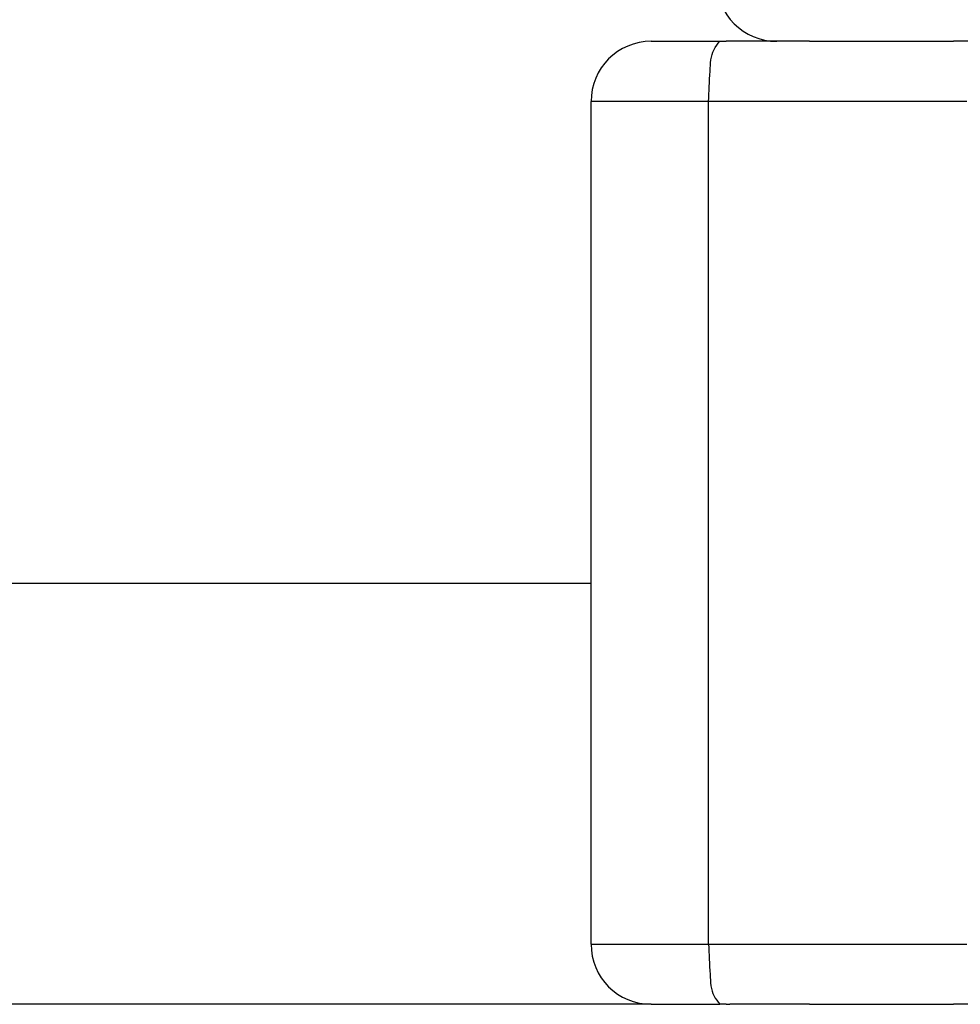
# Model space of a CAD drawing. Units: millimetres. Extents: x -6705 to -5680, y -6270 to -5346.
# Drawn here: x -5867 to -5859, y -5484 to -5476 of the extents above; entities that cross this region are included whole.
import ezdxf

# ---------------------------------------------------------------- set-up
doc = ezdxf.new("R2010")
doc.units = ezdxf.units.MM

# ---------------------------------------------------------------- blocks, each defined once
blk = doc.blocks.new('309058639__92', base_point=(-5862.0428, -5484.5))
at = {"color": 7, "linetype": 'Continuous'}
for p, q in [((-5861.5428, -5476.5), (-5860.9733, -5476.5)), ((-5860.9733, -5476.5), (-5860.9201, -5476.5)), ((-5860.8894, -5476.5), (-5860.9201, -5476.5)), ((-5860.6217, -5476.5), (-5860.8894, -5476.5)), ((-5860.5971, -5476.5), (-5860.6217, -5476.5)), ((-5860.5, -5476.5), (-5860.5971, -5476.5)), ((-5860.2281, -5476.5), (-5860.5, -5476.5)), ((-5860.2281, -5476.5), (-5859.2442, -5476.5)), ((-5859.2442, -5476.5), (-5859.0296, -5476.5)), ((-5858.6588, -5476.5), (-5859.0296, -5476.5)), ((-5862.0428, -5484), (-5862.0428, -5477)), ((-5861.4201, -5477), (-5862.0428, -5477)), ((-5861.3586, -5477), (-5861.4201, -5477)), ((-5861.1217, -5477), (-5861.3586, -5477)), ((-5861.0724, -5477), (-5861.1217, -5477)), ((-5861.0666, -5477), (-5861.0724, -5477)), ((-5861.0666, -5484), (-5861.0666, -5477)), ((-5860.7281, -5477), (-5861.0666, -5477)), ((-5859.6685, -5477), (-5860.7281, -5477)), ((-5859.2393, -5477), (-5859.6685, -5477)), ((-5858.9188, -5477), (-5859.2393, -5477)), ((-5862.0428, -5484), (-5861.4201, -5484)), ((-5861.4201, -5484), (-5861.3586, -5484)), ((-5861.3586, -5484), (-5861.1217, -5484)), ((-5861.1217, -5484), (-5861.0724, -5484)), ((-5861.0724, -5484), (-5861.0666, -5484)), ((-5861.0666, -5484), (-5860.7281, -5484)), ((-5860.7281, -5484), (-5859.6685, -5484)), ((-5859.6685, -5484), (-5859.2393, -5484)), ((-5859.2393, -5484), (-5858.9188, -5484)), ((-5861.5428, -5484.5), (-5860.9733, -5484.5)), ((-5860.9201, -5484.5), (-5860.9733, -5484.5)), ((-5860.9201, -5484.5), (-5860.8894, -5484.5)), ((-5860.6217, -5484.5), (-5860.8894, -5484.5)), ((-5860.5971, -5484.5), (-5860.6217, -5484.5)), ((-5860.2281, -5484.5), (-5860.5971, -5484.5)), ((-5860.2281, -5484.5), (-5859.2442, -5484.5)), ((-5859.2442, -5484.5), (-5859.0296, -5484.5)), ((-5858.6588, -5484.5), (-5859.0296, -5484.5))]:
    blk.add_line(p, q, dxfattribs=at)
for centre, start, end in [((-5861.5428, -5477), 90, 180), ((-5861.5428, -5484), 180, 270)]:
    blk.add_arc(centre, 0.5, start, end, dxfattribs=at)
for points in [[(-5861.0666, -5477), (-5861.0624, -5476.9169), (-5861.0551, -5476.7739), (-5861.0462, -5476.5926), (-5860.9907, -5476.522), (-5860.9733, -5476.5)], [(-5861.0666, -5484), (-5861.0624, -5484.0831), (-5861.0551, -5484.2261), (-5861.0462, -5484.4074), (-5860.9907, -5484.478), (-5860.9733, -5484.5)]]:
    blk.add_open_spline(points, degree=3, knots=[0, 0, 0, 0, 0.2525989, 0.4351101, 0.5180553, 0.5180553, 0.5180553, 0.5180553], dxfattribs=at)
blk = doc.blocks.new('Niveauregulierung__94', base_point=(-5862.0428, -5742.7471))
blk.add_blockref('309058639__92', (-5862.0428, -5484.5))
blk = doc.blocks.new('309058639__105', base_point=(-5861.4201, -5484.5))
at = {"color": 7, "linetype": 'Continuous'}
for p, q in [((-5860.8894, -5476.5), (-5860.9201, -5476.5)), ((-5860.6217, -5476.5), (-5860.8894, -5476.5)), ((-5860.5971, -5476.5), (-5860.6217, -5476.5)), ((-5860.5, -5476.5), (-5860.5971, -5476.5)), ((-5860.2281, -5476.5), (-5860.5, -5476.5)), ((-5860.2281, -5476.5), (-5859.2442, -5476.5)), ((-5859.2442, -5476.5), (-5859.0296, -5476.5)), ((-5858.6588, -5476.5), (-5859.0296, -5476.5)), ((-5861.3586, -5477), (-5861.4201, -5477)), ((-5861.1217, -5477), (-5861.3586, -5477)), ((-5861.0724, -5477), (-5861.1217, -5477)), ((-5861.0666, -5477), (-5861.0724, -5477)), ((-5860.7281, -5477), (-5861.0666, -5477)), ((-5859.6685, -5477), (-5860.7281, -5477)), ((-5859.2393, -5477), (-5859.6685, -5477)), ((-5858.9188, -5477), (-5859.2393, -5477)), ((-5861.4201, -5484), (-5861.3586, -5484)), ((-5861.3586, -5484), (-5861.1217, -5484)), ((-5861.1217, -5484), (-5861.0724, -5484)), ((-5861.0724, -5484), (-5861.0666, -5484)), ((-5861.0666, -5484), (-5860.7281, -5484)), ((-5860.7281, -5484), (-5859.6685, -5484)), ((-5859.6685, -5484), (-5859.2393, -5484)), ((-5859.2393, -5484), (-5858.9188, -5484)), ((-5860.9201, -5484.5), (-5860.8894, -5484.5)), ((-5860.6217, -5484.5), (-5860.8894, -5484.5)), ((-5860.5971, -5484.5), (-5860.6217, -5484.5)), ((-5860.2281, -5484.5), (-5860.5971, -5484.5)), ((-5860.2281, -5484.5), (-5859.2442, -5484.5)), ((-5859.2442, -5484.5), (-5859.0296, -5484.5)), ((-5858.6588, -5484.5), (-5859.0296, -5484.5))]:
    blk.add_line(p, q, dxfattribs=at)
blk = doc.blocks.new('Niveauregulierung_2__107', base_point=(-5862, -5742.7471))
blk.add_blockref('309058639__105', (-5861.4201, -5484.5))
blk = doc.blocks.new('305057404__114', base_point=(-5952.6879, -5661))
at = {"color": 7, "linetype": 'Continuous'}
blk.add_line((-5947.317, -5481), (-5862.0428, -5481), dxfattribs=at)
blk = doc.blocks.new('305057403__116', base_point=(-5976, -5484.5))
at = {"color": 7, "linetype": 'Continuous'}
for p, q in [((-5860.2281, -5476.5), (-5860.5, -5476.5)), ((-5860.2281, -5476.5), (-5859.2442, -5476.5)), ((-5859.2442, -5476.5), (-5859.0296, -5476.5)), ((-5858.6588, -5476.5), (-5859.0296, -5476.5)), ((-5861.5428, -5484.5), (-5906, -5484.5)), ((-5861.5428, -5484.5), (-5860.9733, -5484.5)), ((-5860.9201, -5484.5), (-5860.9733, -5484.5)), ((-5860.9201, -5484.5), (-5860.8894, -5484.5)), ((-5860.6217, -5484.5), (-5860.8894, -5484.5)), ((-5860.5971, -5484.5), (-5860.6217, -5484.5)), ((-5860.2281, -5484.5), (-5860.5971, -5484.5)), ((-5860.2281, -5484.5), (-5859.2442, -5484.5)), ((-5859.2442, -5484.5), (-5859.0296, -5484.5)), ((-5858.6588, -5484.5), (-5859.0296, -5484.5))]:
    blk.add_line(p, q, dxfattribs=at)
blk.add_arc((-5860.5, -5476), 0.5, 180, 270, dxfattribs=at)
blk = doc.blocks.new('388887403__117', base_point=(-5976, -5484.5))
blk.add_blockref('305057403__116', (-5976, -5484.5))
blk = doc.blocks.new('388888386__118', base_point=(-5976, -5484.5))
blk.add_blockref('388887403__117', (-5976, -5484.5))
blk = doc.blocks.new('388888383__119', base_point=(-5976, -5661))
for name, p in [('388888386__118', (-5976, -5484.5)), ('305057404__114', (-5952.6879, -5661))]:
    blk.add_blockref(name, p)
blk = doc.blocks.new('539076_2018-10-05__120', base_point=(-6076, -5661))
blk.add_blockref('388888383__119', (-5976, -5661))
blk = doc.blocks.new('HL53KV-WEB-Zeichnung__121', base_point=(-6076, -5742.7471))
for name, p in [('539076_2018-10-05__120', (-6076, -5661)), ('Niveauregulierung__94', (-5862.0428, -5742.7471)), ('Niveauregulierung_2__107', (-5862, -5742.7471))]:
    blk.add_blockref(name, p)
blk = doc.blocks.new('SA_Links1', base_point=(-5922, -5463))
blk.add_blockref('HL53KV-WEB-Zeichnung__121', (-6076, -5742.7471))

msp = doc.modelspace()

# ---------------------------------------------------------------- block references
msp.add_blockref('SA_Links1', (-5922, -5463))

doc.saveas('drawing.dxf')
